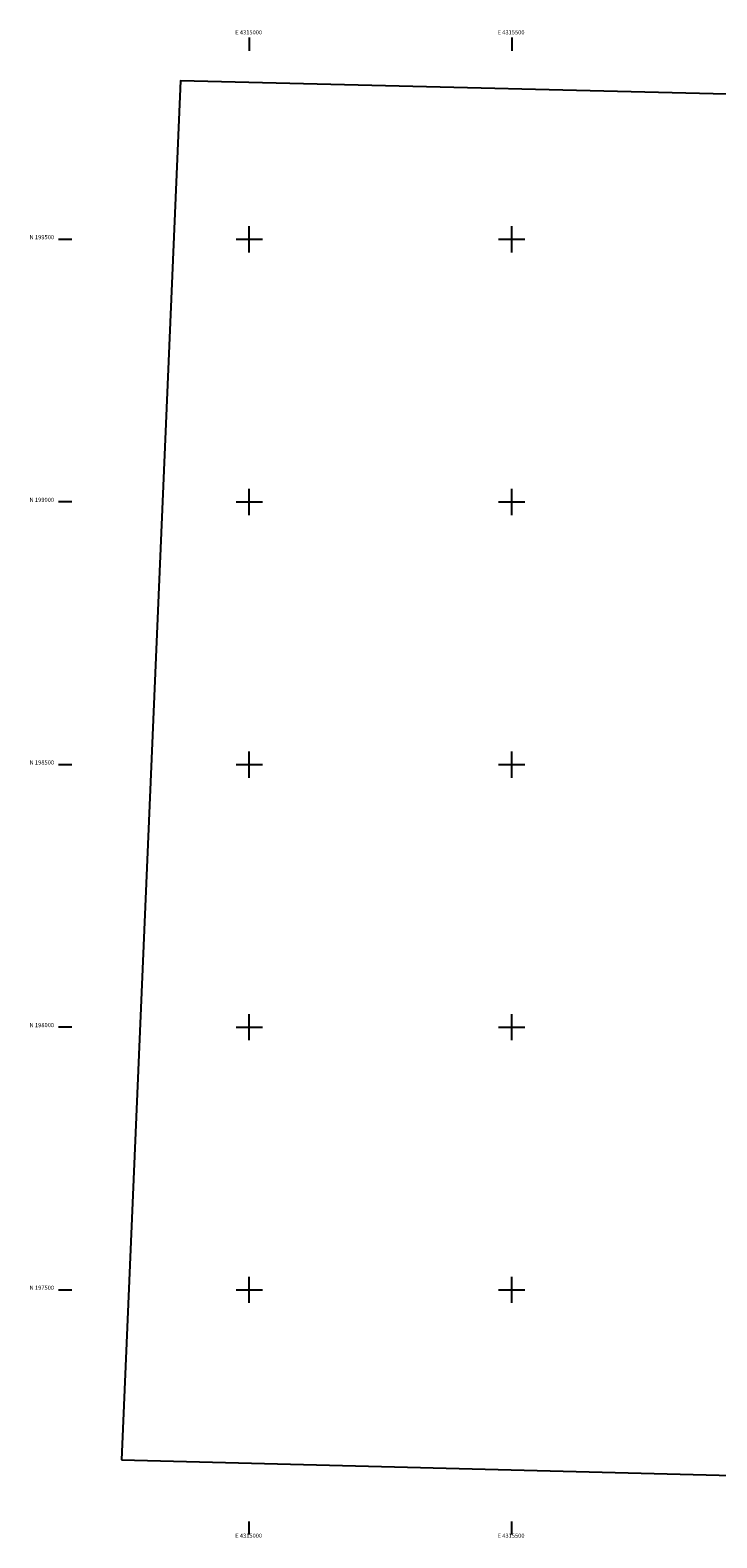
# Model space of a CAD drawing. Extents: x 4314582 to 4317539, y 197028 to 199898.
# Drawn here: x 4314582 to 4315891, y 197028 to 199898 of the extents above; entities that cross this region are included whole.
import ezdxf
from ezdxf.enums import TextEntityAlignment as Align

# ---------------------------------------------------------------- set-up
doc = ezdxf.new("R2010")
doc.units = 0
doc.header["$LTSCALE"] = 100
doc.header["$MEASUREMENT"] = 0
for name, color, linetype in [('SV-GRID', 7, 'CONTINUOUS'), ('SV-GRID-TEXT', 7, 'CONTINUOUS'), ('SV-SHEET', 7, 'CONTINUOUS')]:
    doc.layers.add(name, color=color, linetype=linetype)
doc.styles.get("Standard").update_dxf_attribs({"font": 'ROMANS.shx'})

msp = doc.modelspace()

# ---------------------------------------------------------------- linework, layer by layer
at = {"layer": 'SV-GRID'}
for points in [[(4315000, 199883.96), (4315000, 199858.96)], [(4315500, 199883.96), (4315500, 199858.96)], [(4315000, 199475), (4315000, 199525)], [(4315500, 199475), (4315500, 199525)], [(4314636.51, 199500), (4314661.51, 199500)], [(4314975, 199500), (4315025, 199500)], [(4315475, 199500), (4315525, 199500)], [(4314661.51, 199000), (4314636.51, 199000)], [(4314975, 199000), (4315025, 199000)], [(4315000, 198975), (4315000, 199025)], [(4315475, 199000), (4315525, 199000)], [(4315500, 198975), (4315500, 199025)], [(4315000, 198475), (4315000, 198525)], [(4315500, 198475), (4315500, 198525)], [(4314636.51, 198500), (4314661.51, 198500)], [(4314975, 198500), (4315025, 198500)], [(4315475, 198500), (4315525, 198500)], [(4315000, 197975), (4315000, 198025)], [(4315500, 197975), (4315500, 198025)], [(4314661.51, 198000), (4314636.51, 198000)], [(4314975, 198000), (4315025, 198000)], [(4315475, 198000), (4315525, 198000)], [(4315000, 197475), (4315000, 197525)], [(4315500, 197475), (4315500, 197525)], [(4314636.51, 197500), (4314661.51, 197500)], [(4314975, 197500), (4315025, 197500)], [(4315475, 197500), (4315525, 197500)], [(4315000, 197033.96), (4315000, 197058.96)], [(4315500, 197033.96), (4315500, 197058.96)]]:
    msp.add_lwpolyline(points, dxfattribs=at)
at = {"layer": 'SV-SHEET'}
msp.add_lwpolyline([(4314756.139, 197176.318), (4315920.237, 197146.407), (4317084.334, 197116.496), (4317366.891, 199740.304), (4316117.965, 199770.861), (4314869.039, 199801.417)], close=True, dxfattribs=at)

# ---------------------------------------------------------------- texts
at = {"layer": 'SV-GRID-TEXT'}
for s, p in [('E 4315000', (4314998.7, 199889.96)), ('E 4315500', (4315498.7, 199889.96)), ('E 4315000', (4314998.7, 197027.96)), ('E 4315500', (4315498.7, 197027.96))]:
    msp.add_text(s, height=8, dxfattribs=at).set_placement(p, align=Align.CENTER)
for s, p in [('N 199500', (4314627.91, 199500)), ('N 199000', (4314627.91, 199000)), ('N 198500', (4314627.91, 198500)), ('N 198000', (4314627.91, 198000)), ('N 197500', (4314627.91, 197500))]:
    msp.add_text(s, height=8, dxfattribs=at).set_placement(p, align=Align.RIGHT)

doc.saveas('drawing.dxf')
